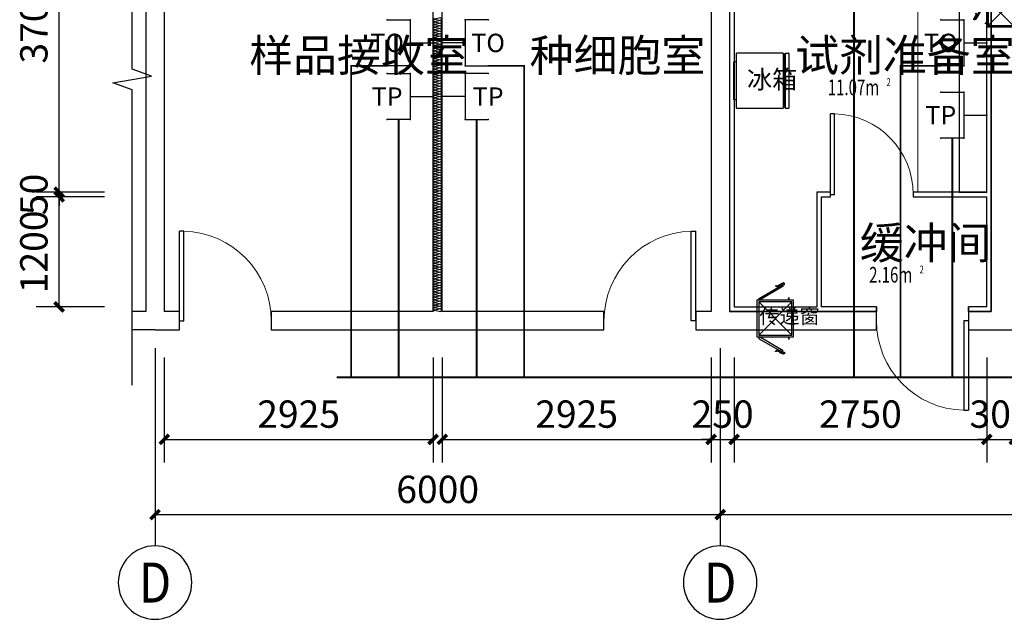
# Model space of a CAD drawing. Extents: x 0 to 323485, y -108270 to 116885.
# Drawn here: x 198755 to 209468, y -24605 to -18078 of the extents above; entities that cross this region are included whole.
import ezdxf
from ezdxf.enums import TextEntityAlignment as Align

# ---------------------------------------------------------------- set-up
doc = ezdxf.new("R2010")
doc.units = 0
doc.header["$LTSCALE"] = 1000
doc.linetypes.add('DASH', pattern=[0.35, 0.25, -0.1])
doc.layers.get('0').update_dxf_attribs({"linetype": 'CONTINUOUS'})
doc.layers.get('Defpoints').update_dxf_attribs({"linetype": 'CONTINUOUS'})
for name, color, linetype in [('AXIS', 3, 'CONTINUOUS'), ('AXIS_TEXT', 7, 'CONTINUOUS'), ('DIM_SYMB', 3, 'CONTINUOUS'), ('EQUIP-通讯', 3, 'CONTINUOUS'), ('PUB_DIM', 3, 'CONTINUOUS'), ('SPACE', 7, 'CONTINUOUS'), ('WALL', 9, 'CONTINUOUS'), ('WALL-MOVE', 6, 'CONTINUOUS'), ('WINDOW', 8, 'CONTINUOUS'), ('WIRE-照明', 1, 'CONTINUOUS'), ('实验台', 1, 'CONTINUOUS'), ('房间名称', 3, 'CONTINUOUS'), ('改造', 40, 'CONTINUOUS')]:
    doc.layers.add(name, color=color, linetype=linetype)
doc.styles.add('_TCH_AXIS', font='COMPLEX', dxfattribs={"bigfont": 'GBCBIG'})
doc.styles.add('_TCH_DIM_T3', font='SIMPLEX', dxfattribs={"width": 0.705882, "bigfont": 'GBCBIG'})
doc.styles.add('_TCH_SPACE', font='SIMPLEX', dxfattribs={"height": 5, "bigfont": 'GBCBIG'})
doc.styles.add('_TEL_ATTDEF', font='GBENOR', dxfattribs={"width": 0.8, "height": 3, "bigfont": 'GBCBIG'})
doc.styles.add('_TEL_DIM', font='SIMPLEX', dxfattribs={"width": 0.8, "height": 3.5, "bigfont": 'HZTXT'})
doc.styles.add('COMPLEX', font='COMPLEX')
doc.styles.get("Standard").update_dxf_attribs({"font": 'GBENOR', "bigfont": 'GBCBIG'})
doc.dimstyles.new('_TCH_ARCH&&100', dxfattribs={"dimtxt": 297.5, "dimasz": 100, "dimexe": 250, "dimexo": 300, "dimgap": 126.25, "dimtad": 1, "dimdec": 0, "dimzin": 0, "dimdsep": 46, "dimtxsty": '_TCH_DIM_T3', "dimblk": 'ARCHTICK', "dimcen": 0.09, "dimclrt": 7, "dimazin": 2, "dimtfac": 1, "dimtdec": 0, "dimtix": 1, "dimtmove": 2, "dimatfit": 3, "dimfxl": 0, "dimtolj": 1, "dimtzin": 0, "dimarcsym": 0})

# ---------------------------------------------------------------- blocks, each defined once
blk = doc.blocks.new('$equip$00001867')
for p, q in [((-0.5, 0.499), (-0.5, 0.999)), ((0.5, 0.999), (0.5, 0.499)), ((0.5, 0.499), (-0.5, 0.499)), ((0, 0.5), (0, 0))]:
    blk.add_line(p, q)
for p in [(-0.5, 0.999), (0.5, 0.999), (-0.5, 0.499), (0.5, 0.499), (0, 0)]:
    blk.add_point(p)
at = {"color": 7, "style": '_TEL_DIM'}
blk.add_attdef('$TEXT$', text='', height=0.4, dxfattribs=at).set_placement((0, 0.999), align=Align.MIDDLE_CENTER)
at = {"color": 7, "style": '_TEL_DIM', "flags": 1}
blk.add_attdef('A', text='', height=0.00002, dxfattribs=at).set_placement((0, 0), align=Align.MIDDLE_CENTER)
blk = doc.blocks.new('$equip$00001847')
for p, q in [((-0.5, 0.499), (-0.5, 0.999)), ((0.5, 0.999), (0.5, 0.499)), ((0.5, 0.499), (-0.5, 0.499)), ((0, 0.5), (0, 0))]:
    blk.add_line(p, q)
for p in [(-0.5, 0.999), (0.5, 0.999), (-0.5, 0.499), (0.5, 0.499), (0, 0)]:
    blk.add_point(p)
at = {"color": 7, "style": '_TEL_DIM'}
blk.add_attdef('$TEXT$', text='', height=0.4, dxfattribs=at).set_placement((0, 0.999), align=Align.MIDDLE_CENTER)
at = {"color": 7, "style": '_TEL_DIM', "flags": 1}
blk.add_attdef('A', text='', height=0.00002, dxfattribs=at).set_placement((0, 0), align=Align.MIDDLE_CENTER)
blk = doc.blocks.new('*U46')
at = {"color": 0}
for p, q in [((93, 5), (507, 5)), ((93, -21), (93, 5)), ((507, -21), (507, 5)), ((0, -21), (600, -21)), ((0, -21), (0, -529)), ((600, -529), (600, -21)), ((600, -529), (0, -529)), ((11, -551), (11, -529)), ((589, -551), (589, -529)), ((600, -551), (0, -551)), ((0, -551), (0, -585)), ((589, -540), (11, -540)), ((11, -595), (593, -595)), ((600, -551), (600, -585))]:
    blk.add_line(p, q, dxfattribs=at)
for centre, start, end in [((11, -585), 180, 270), ((589, -585), 270, 0)]:
    blk.add_arc(centre, 10.9, start, end, dxfattribs=at)
blk = doc.blocks.new('_AXISO')
at = {"color": 0}
blk.add_circle((0, 0), 0.5, dxfattribs=at)
at = {"layer": 'AXIS_TEXT', "color": 0, "style": 'COMPLEX', "width": 1.041667}
blk.add_attdef('A', text='', height=0.56, dxfattribs=at).set_placement((-0.25, -0.28), (0.25, -0.28), align=Align.FIT)
blk = doc.blocks.new('_ArchTick')
at = {"color": 0, "linetype": 'ByBlock', "const_width": 0.4}
blk.add_lwpolyline([(-0.5, -0.5), (0.5, 0.5)], dxfattribs=at)
blk = doc.blocks.new('*D118')
at = {"layer": 'Defpoints', "color": 0, "transparency": 16777216}
for p in [(-1099, 33158), (5051, 33158), (5051, 31048)]:
    blk.add_point(p, dxfattribs=at)
at = {"layer": 'PUB_DIM', "color": 0, "lineweight": -2, "transparency": 16777216}
for p, q in [((-1099, 32858), (-1099, 30798)), ((5051, 32858), (5051, 30798)), ((-1099, 31048), (5051, 31048))]:
    blk.add_line(p, q, dxfattribs=at)
at = {"layer": 'PUB_DIM', "color": 0, "lineweight": -2, "transparency": 16777216, "xscale": 100, "yscale": 100, "zscale": 100, "rotation": 180}
blk.add_blockref('_ArchTick', (-1099, 31048), dxfattribs=at)
at = {"layer": 'PUB_DIM', "color": 0, "lineweight": -2, "transparency": 16777216, "xscale": 100, "yscale": 100, "zscale": 100}
blk.add_blockref('_ArchTick', (5051, 31048), dxfattribs=at)
at = {"layer": 'PUB_DIM', "color": 7, "transparency": 16777216, "insert": (1976, 31323), "char_height": 297.5, "attachment_point": 5, "style": '_TCH_DIM_T3'}
blk.add_mtext('\\A1;6000', dxfattribs=at)
blk = doc.blocks.new('*D119')
at = {"layer": 'Defpoints', "color": 0, "transparency": 16777216}
for p in [(4951, 33058), (5201, 33058), (5201, 31867)]:
    blk.add_point(p, dxfattribs=at)
at = {"layer": 'PUB_DIM', "color": 0, "lineweight": -2, "transparency": 16777216}
for p, q in [((4951, 32758), (4951, 31617)), ((5201, 32758), (5201, 31617)), ((4951, 31867), (4851, 31867)), ((4951, 31867), (5201, 31867)), ((5201, 31867), (5301, 31867))]:
    blk.add_line(p, q, dxfattribs=at)
at = {"layer": 'PUB_DIM', "color": 0, "lineweight": -2, "transparency": 16777216, "xscale": 100, "yscale": 100, "zscale": 100}
blk.add_blockref('_ArchTick', (4951, 31867), dxfattribs=at)
at = {"layer": 'PUB_DIM', "color": 0, "lineweight": -2, "transparency": 16777216, "xscale": 100, "yscale": 100, "zscale": 100, "rotation": 180}
blk.add_blockref('_ArchTick', (5201, 31867), dxfattribs=at)
at = {"layer": 'PUB_DIM', "color": 7, "transparency": 16777216, "insert": (5076, 32142), "char_height": 297.5, "attachment_point": 5, "style": '_TCH_DIM_T3'}
blk.add_mtext('\\A1;250', dxfattribs=at)
blk = doc.blocks.new('*D120')
at = {"layer": 'Defpoints', "color": 0, "transparency": 16777216}
for p in [(2026, 33058), (4951, 33058), (4951, 31867)]:
    blk.add_point(p, dxfattribs=at)
at = {"layer": 'PUB_DIM', "color": 0, "lineweight": -2, "transparency": 16777216}
for p, q in [((2026, 32758), (2026, 31617)), ((4951, 32758), (4951, 31617)), ((2026, 31867), (4951, 31867))]:
    blk.add_line(p, q, dxfattribs=at)
at = {"layer": 'PUB_DIM', "color": 0, "lineweight": -2, "transparency": 16777216, "xscale": 100, "yscale": 100, "zscale": 100, "rotation": 180}
blk.add_blockref('_ArchTick', (2026, 31867), dxfattribs=at)
at = {"layer": 'PUB_DIM', "color": 0, "lineweight": -2, "transparency": 16777216, "xscale": 100, "yscale": 100, "zscale": 100}
blk.add_blockref('_ArchTick', (4951, 31867), dxfattribs=at)
at = {"layer": 'PUB_DIM', "color": 7, "transparency": 16777216, "insert": (3488, 32142), "char_height": 297.5, "attachment_point": 5, "style": '_TCH_DIM_T3'}
blk.add_mtext('\\A1;2925', dxfattribs=at)
blk = doc.blocks.new('*D125')
at = {"layer": 'Defpoints', "color": 0, "transparency": 16777216}
for p in [(-999, 33058), (1926, 33058), (1926, 31867)]:
    blk.add_point(p, dxfattribs=at)
at = {"layer": 'PUB_DIM', "color": 0, "lineweight": -2, "transparency": 16777216}
for p, q in [((-999, 32758), (-999, 31617)), ((1926, 32758), (1926, 31617)), ((-999, 31867), (1926, 31867))]:
    blk.add_line(p, q, dxfattribs=at)
at = {"layer": 'PUB_DIM', "color": 0, "lineweight": -2, "transparency": 16777216, "xscale": 100, "yscale": 100, "zscale": 100, "rotation": 180}
blk.add_blockref('_ArchTick', (-999, 31867), dxfattribs=at)
at = {"layer": 'PUB_DIM', "color": 0, "lineweight": -2, "transparency": 16777216, "xscale": 100, "yscale": 100, "zscale": 100}
blk.add_blockref('_ArchTick', (1926, 31867), dxfattribs=at)
at = {"layer": 'PUB_DIM', "color": 7, "transparency": 16777216, "insert": (463, 32142), "char_height": 297.5, "attachment_point": 5, "style": '_TCH_DIM_T3'}
blk.add_mtext('\\A1;2925', dxfattribs=at)
blk = doc.blocks.new('*D127')
at = {"layer": 'Defpoints', "color": 0, "transparency": 16777216}
for p in [(-2143, 38258), (-1349, 38258), (-1349, 34558)]:
    blk.add_point(p, dxfattribs=at)
at = {"layer": 'PUB_DIM', "color": 0, "lineweight": -2, "transparency": 16777216}
for p, q in [((-1649, 38258), (-2393, 38258)), ((-2143, 34558), (-2143, 38258)), ((-1649, 34558), (-2393, 34558))]:
    blk.add_line(p, q, dxfattribs=at)
at = {"layer": 'PUB_DIM', "color": 0, "lineweight": -2, "transparency": 16777216, "xscale": 100, "yscale": 100, "zscale": 100}
for p, rotation in [((-2143, 38258), 90), ((-2143, 34558), 270)]:
    blk.add_blockref('_ArchTick', p, dxfattribs=dict(at, rotation=rotation))
at = {"layer": 'PUB_DIM', "color": 7, "transparency": 16777216, "insert": (-2418, 36408), "char_height": 297.5, "attachment_point": 5, "rotation": 90, "style": '_TCH_DIM_T3'}
blk.add_mtext('\\A1;3700', dxfattribs=at)
blk = doc.blocks.new('*D128')
at = {"layer": 'Defpoints', "color": 0, "transparency": 16777216}
for p in [(-2143, 34558), (-1349, 34558), (-1349, 34508)]:
    blk.add_point(p, dxfattribs=at)
at = {"layer": 'PUB_DIM', "color": 0, "lineweight": -2, "transparency": 16777216}
for p, q in [((-2143, 34558), (-2143, 34658)), ((-1649, 34558), (-2393, 34558)), ((-1649, 34508), (-2393, 34508)), ((-2143, 34508), (-2143, 34558)), ((-2143, 34508), (-2143, 34408))]:
    blk.add_line(p, q, dxfattribs=at)
at = {"layer": 'PUB_DIM', "color": 0, "lineweight": -2, "transparency": 16777216, "xscale": 100, "yscale": 100, "zscale": 100}
for p, rotation in [((-2143, 34558), 270), ((-2143, 34508), 90)]:
    blk.add_blockref('_ArchTick', p, dxfattribs=dict(at, rotation=rotation))
at = {"layer": 'PUB_DIM', "color": 7, "transparency": 16777216, "insert": (-2418, 34533), "char_height": 297.5, "attachment_point": 5, "rotation": 90, "style": '_TCH_DIM_T3'}
blk.add_mtext('\\A1;50', dxfattribs=at)
blk = doc.blocks.new('*D129')
at = {"layer": 'Defpoints', "color": 0, "transparency": 16777216}
for p in [(-2143, 34508), (-1349, 34508), (-1349, 33308)]:
    blk.add_point(p, dxfattribs=at)
at = {"layer": 'PUB_DIM', "color": 0, "lineweight": -2, "transparency": 16777216}
for p, q in [((-1649, 34508), (-2393, 34508)), ((-2143, 33308), (-2143, 34508)), ((-1649, 33308), (-2393, 33308))]:
    blk.add_line(p, q, dxfattribs=at)
at = {"layer": 'PUB_DIM', "color": 0, "lineweight": -2, "transparency": 16777216, "xscale": 100, "yscale": 100, "zscale": 100}
for p, rotation in [((-2143, 34508), 90), ((-2143, 33308), 270)]:
    blk.add_blockref('_ArchTick', p, dxfattribs=dict(at, rotation=rotation))
at = {"layer": 'PUB_DIM', "color": 7, "transparency": 16777216, "insert": (-2418, 33908), "char_height": 297.5, "attachment_point": 5, "rotation": 90, "style": '_TCH_DIM_T3'}
blk.add_mtext('\\A1;1200', dxfattribs=at)
blk = doc.blocks.new('*D130')
at = {"layer": 'Defpoints', "color": 0, "transparency": 16777216}
for p in [(5051, 33058), (23151, 33058), (23151, 31048)]:
    blk.add_point(p, dxfattribs=at)
at = {"layer": 'PUB_DIM', "color": 0, "lineweight": -2, "transparency": 16777216}
for p, q in [((5051, 32758), (5051, 30798)), ((23151, 32758), (23151, 30798)), ((5051, 31048), (23151, 31048))]:
    blk.add_line(p, q, dxfattribs=at)
at = {"layer": 'PUB_DIM', "color": 0, "lineweight": -2, "transparency": 16777216, "xscale": 100, "yscale": 100, "zscale": 100, "rotation": 180}
blk.add_blockref('_ArchTick', (5051, 31048), dxfattribs=at)
at = {"layer": 'PUB_DIM', "color": 0, "lineweight": -2, "transparency": 16777216, "xscale": 100, "yscale": 100, "zscale": 100}
blk.add_blockref('_ArchTick', (23151, 31048), dxfattribs=at)
at = {"layer": 'PUB_DIM', "color": 7, "transparency": 16777216, "insert": (14101, 31323), "char_height": 297.5, "attachment_point": 5, "style": '_TCH_DIM_T3'}
blk.add_mtext('\\A1;18100', dxfattribs=at)
blk = doc.blocks.new('*D135')
at = {"layer": 'Defpoints', "color": 0, "transparency": 16777216}
for p in [(7951, 33058), (8251, 33058), (8251, 31867)]:
    blk.add_point(p, dxfattribs=at)
at = {"layer": 'PUB_DIM', "color": 0, "lineweight": -2, "transparency": 16777216}
for p, q in [((7951, 32758), (7951, 31617)), ((8251, 32758), (8251, 31617)), ((7951, 31867), (7851, 31867)), ((7951, 31867), (8251, 31867)), ((8251, 31867), (8351, 31867))]:
    blk.add_line(p, q, dxfattribs=at)
at = {"layer": 'PUB_DIM', "color": 0, "lineweight": -2, "transparency": 16777216, "xscale": 100, "yscale": 100, "zscale": 100}
blk.add_blockref('_ArchTick', (7951, 31867), dxfattribs=at)
at = {"layer": 'PUB_DIM', "color": 0, "lineweight": -2, "transparency": 16777216, "xscale": 100, "yscale": 100, "zscale": 100, "rotation": 180}
blk.add_blockref('_ArchTick', (8251, 31867), dxfattribs=at)
at = {"layer": 'PUB_DIM', "color": 7, "transparency": 16777216, "insert": (8101, 32142), "char_height": 297.5, "attachment_point": 5, "style": '_TCH_DIM_T3'}
blk.add_mtext('\\A1;300', dxfattribs=at)
blk = doc.blocks.new('*D137')
at = {"layer": 'Defpoints', "color": 0, "transparency": 16777216}
for p in [(5201, 33058), (7951, 33058), (7951, 31867)]:
    blk.add_point(p, dxfattribs=at)
at = {"layer": 'PUB_DIM', "color": 0, "lineweight": -2, "transparency": 16777216}
for p, q in [((5201, 32758), (5201, 31617)), ((7951, 32758), (7951, 31617)), ((5201, 31867), (7951, 31867))]:
    blk.add_line(p, q, dxfattribs=at)
at = {"layer": 'PUB_DIM', "color": 0, "lineweight": -2, "transparency": 16777216, "xscale": 100, "yscale": 100, "zscale": 100, "rotation": 180}
blk.add_blockref('_ArchTick', (5201, 31867), dxfattribs=at)
at = {"layer": 'PUB_DIM', "color": 0, "lineweight": -2, "transparency": 16777216, "xscale": 100, "yscale": 100, "zscale": 100}
blk.add_blockref('_ArchTick', (7951, 31867), dxfattribs=at)
at = {"layer": 'PUB_DIM', "color": 7, "transparency": 16777216, "insert": (6576, 32142), "char_height": 297.5, "attachment_point": 5, "style": '_TCH_DIM_T3'}
blk.add_mtext('\\A1;2750', dxfattribs=at)
blk = doc.blocks.new('$DorLib2D$00000001')
for p, q in [((0.45, 0.975), (0.5, 0.975)), ((0.45, 0), (0.45, 0.975)), ((0.5, 0), (0.5, 0.975)), ((0.5, 0), (0.45, 0))]:
    blk.add_line(p, q)
at = {"lineweight": 13}
blk.add_arc((0.475, 0), 0.975, 91.4693, 180, dxfattribs=at)
blk = doc.blocks.new('$LinePat$岩棉板')
at = {"color": 0}
for p, q in [((0, -17), (12, -67)), ((12, -67), (24, -17))]:
    blk.add_line(p, q, dxfattribs=at)
for centre, start, end in [((12, -17), 0, 180), ((0, -67), 270, 0), ((24, -67), 180, 270)]:
    blk.add_arc(centre, 12, start, end, dxfattribs=at)
at = {"layer": 'Defpoints'}
blk.add_point((0, 0.1), dxfattribs=at)
at = {"layer": 'Defpoints', "color": 0}
blk.add_point((24, -84), dxfattribs=at)
blk = doc.blocks.new('传递窗')
at = {"color": 0, "lineweight": 25}
for points in [[(342088, 27816), (342110, 27802), (342338, 28193), (342315, 28207)], [(342338, 28234), (342938, 28234), (342938, 27634), (342338, 27634)], [(343188, 27816), (343165, 27802), (342938, 28193), (342961, 28207)], [(342097, 27829), (342110, 27857), (342092, 27870), (342088, 27870), (342083, 27866), (342074, 27848), (342074, 27843), (342078, 27843)], [(343179, 27829), (343161, 27857), (343184, 27870), (343188, 27870), (343188, 27866), (343197, 27848), (343202, 27843), (343197, 27843)]]:
    blk.add_lwpolyline(points, close=True, dxfattribs=at)
at = {"color": 8, "lineweight": 25}
blk.add_lwpolyline([(342365, 28202), (342906, 28202), (342906, 27661), (342365, 27661)], close=True, dxfattribs=at)
for points in [[(342906, 28202), (342365, 27661)], [(342906, 27661), (342365, 28202)]]:
    blk.add_lwpolyline(points, dxfattribs=at)
at = {"color": 0, "lineweight": 25}
for points in [[(342092, 27834), (342078, 27820), (342069, 27807), (342065, 27802), (342065, 27797), (342065, 27793), (342074, 27793), (342078, 27793), (342083, 27793), (342083, 27788), (342083, 27784), (342074, 27784), (342065, 27784), (342060, 27788), (342056, 27793), (342056, 27797), (342060, 27811), (342065, 27820), (342065, 27825), (342069, 27829), (342078, 27843)], [(342092, 27866), (342101, 27884), (342106, 27902), (342101, 27911), (342101, 27920), (342097, 27925), (342101, 27929), (342110, 27925), (342110, 27920), (342115, 27911), (342115, 27902), (342115, 27888), (342110, 27875), (342106, 27861)], [(343179, 27866), (343175, 27884), (343170, 27902), (343170, 27911), (343175, 27920), (343175, 27925), (343175, 27929), (343170, 27929), (343165, 27925), (343161, 27920), (343161, 27911), (343156, 27902), (343161, 27888), (343165, 27875), (343170, 27861)], [(343184, 27834), (343197, 27820), (343202, 27807), (343206, 27802), (343211, 27797), (343211, 27793), (343206, 27793), (343202, 27793), (343197, 27793), (343193, 27793), (343188, 27788), (343188, 27784), (343193, 27784), (343202, 27784), (343211, 27784), (343215, 27788), (343215, 27793), (343215, 27797), (343215, 27811), (343211, 27820), (343206, 27825), (343202, 27829), (343197, 27843)], [(342338, 27716), (342324, 27716), (342315, 27716), (342310, 27716), (342306, 27716), (342301, 27711), (342301, 27707), (342306, 27702), (342306, 27707), (342310, 27711), (342315, 27711), (342324, 27711), (342338, 27707)], [(342938, 27716), (342947, 27716), (342961, 27716), (342965, 27716), (342970, 27716), (342970, 27711), (342970, 27707), (342970, 27702), (342965, 27707), (342965, 27711), (342961, 27711), (342952, 27711), (342938, 27707)]]:
    blk.add_lwpolyline(points, dxfattribs=at)
blk = doc.blocks.new('3369')
at = {"layer": 'AXIS', "color": 8}
for p, q in [((-1099.5, 32758.2), (-1099.5, 30708.5)), ((5050.5, 32758.2), (5050.5, 30708.5))]:
    blk.add_line(p, q, dxfattribs=at)
at = {"layer": 'DIM_SYMB', "color": 8}
blk.add_lwpolyline([(-1349.5, 32458.2), (-1349.5, 35670.7), (-1559.5, 35747.1), (-1139.5, 35821.1), (-1349.5, 35895.7), (-1349.5, 39108.2)], dxfattribs=at)
at = {"layer": 'WALL', "color": 8}
for p, q in [((8000.5, 38308.2), (8000.5, 33258.2)), ((-1199.5, 38008.2), (-1199.5, 33258.2)), ((-999.5, 38008.2), (-999.5, 33258.2)), ((4950.5, 38008.2), (4950.5, 33258.2)), ((5150.5, 38008.2), (5150.5, 33258.2)), ((-1199.5, 33258.2), (-1349.5, 33258.2)), ((-1349.5, 33058.2), (-1349.5, 33258.2)), ((-834.5, 33258.2), (-999.5, 33258.2)), ((-834.5, 33058.2), (-834.5, 33258.2)), ((1925.5, 33258.2), (165.5, 33258.2)), ((165.5, 33258.2), (165.5, 33058.2)), ((3785.5, 33258.2), (2025.5, 33258.2)), ((3785.5, 33058.2), (3785.5, 33258.2)), ((4950.5, 33258.2), (4785.5, 33258.2)), ((4785.5, 33258.2), (4785.5, 33058.2)), ((6750.5, 33258.2), (5150.5, 33258.2)), ((6750.5, 33058.2), (6750.5, 33258.2)), ((8000.5, 33258.2), (7750.5, 33258.2)), ((7750.5, 33258.2), (7750.5, 33058.2)), ((-1099.5, 33058.2), (-1349.5, 33058.2)), ((-1099.5, 33058.2), (-834.5, 33058.2)), ((165.5, 33058.2), (1975.5, 33058.2)), ((1975.5, 33058.2), (3785.5, 33058.2)), ((4785.5, 33058.2), (5050.5, 33058.2)), ((5050.5, 33058.2), (6750.5, 33058.2)), ((7750.5, 33058.2), (8100.5, 33058.2)), ((8100.5, 33058.2), (9800.5, 33058.2))]:
    blk.add_line(p, q, dxfattribs=at)
at = {"layer": 'WALL-MOVE', "color": 8}
for p, q in [((7950.5, 34558.2), (7950.5, 38258.2)), ((8000.5, 34533.2), (8000.5, 38308.2)), ((5150.5, 38008.2), (5150.5, 33258.2)), ((5200.5, 37958.2), (5200.5, 33308.2)), ((6100.5, 34558.2), (6100.5, 33308.2)), ((6250.5, 34558.2), (6100.5, 34558.2)), ((6150.5, 34508.2), (6150.5, 33308.2)), ((6150.5, 34508.2), (6250.5, 34508.2)), ((6250.5, 34508.2), (6250.5, 34558.2)), ((7950.5, 34558.2), (7150.5, 34558.2)), ((7150.5, 34558.2), (7150.5, 34508.2)), ((7150.5, 34508.2), (7950.5, 34508.2)), ((7950.5, 33308.2), (7950.5, 34508.2)), ((8000.5, 33258.2), (8000.5, 34533.2)), ((5150.5, 33258.2), (6125.5, 33258.2)), ((5200.5, 33308.2), (6100.5, 33308.2)), ((6125.5, 33258.2), (6750.5, 33258.2)), ((6750.5, 33308.2), (6150.5, 33308.2)), ((6750.5, 33258.2), (6750.5, 33308.2)), ((7950.5, 33308.2), (7750.5, 33308.2)), ((7750.5, 33308.2), (7750.5, 33258.2)), ((7750.5, 33258.2), (8000.5, 33258.2))]:
    blk.add_line(p, q, dxfattribs=at)
at = {"layer": 'WINDOW', "color": 8, "linetype": 'DASH'}
for p, q in [((6750.5, 33308.2), (6750.5, 33258.2)), ((7750.5, 33258.2), (7750.5, 33308.2))]:
    blk.add_line(p, q, dxfattribs=at)
at = {"layer": '实验台', "color": 8, "const_width": 10}
blk.add_lwpolyline([(7950.5, 34558.2), (7950.5, 38258.2), (7200.5, 38258.2), (7200.5, 34558.2), (7950.5, 34558.2), (7950.5, 34558.2)], dxfattribs=at)
at = {"layer": '改造', "color": 8}
for p, q in [((1925.5, 33258.2), (1925.5, 38308.2)), ((2025.5, 33258.2), (2025.5, 38308.2))]:
    blk.add_line(p, q, dxfattribs=at)
blk.add_lwpolyline([(7950.5, 34558.2), (7950.5, 38258.2), (7650.5, 38258.2), (7650.5, 34558.2)], close=True, dxfattribs=at)
at = {"layer": 'AXIS', "color": 8}
ref = blk.add_blockref('_AXISO', (-1099.5, 30308.5), dxfattribs=dict(at, xscale=-800, yscale=800, zscale=800))
ref.add_attrib('A', 'D', dxfattribs={"layer": 'AXIS_TEXT', "height": 435.3, "style": '_TCH_AXIS'}).set_placement((-1275.7, 30090.9), (-923.3, 30090.9), align=Align.FIT)
ref = blk.add_blockref('_AXISO', (5050.5, 30308.5), dxfattribs=dict(at, xscale=-800, yscale=800, zscale=800))
ref.add_attrib('A', 'D', dxfattribs={"layer": 'AXIS_TEXT', "height": 435.3, "style": '_TCH_AXIS'}).set_placement((4874.3, 30090.9), (5226.7, 30090.9), align=Align.FIT)
at = {"layer": 'WINDOW', "color": 8}
for name, p, xscale, yscale, zscale in [('传递窗', (179419.4, 22540.3), -0.5, 0.5, 0.5), ('$DorLib2D$00000001', (6700.5, 34533.2), -900, 900, -900)]:
    blk.add_blockref(name, p, dxfattribs=dict(at, xscale=xscale, yscale=yscale, zscale=zscale))
at = {"layer": 'WINDOW', "color": 8, "rotation": 89.99999999999999}
blk.add_blockref('*U46', (5205.1, 35470.2), dxfattribs=at)
at = {"layer": 'WINDOW', "color": 8}
for name, p, xscale, yscale, zscale, rotation in [('$DorLib2D$00000001', (-334.5, 33158.2), 1000, -1000, 1000, 180), ('$DorLib2D$00000001', (4285.5, 33158.2), -1000, -1000, -1000, 180), ('传递窗', (24271.6, 261606.9), -0.6666666666666667, 0.6666666666666667, 0.6666666666666667, 90), ('$DorLib2D$00000001', (7250.5, 33158.2), -1000, 1000, -1000, 180)]:
    blk.add_blockref(name, p, dxfattribs=dict(at, xscale=xscale, yscale=yscale, zscale=zscale, rotation=rotation))
at = {"layer": '改造', "color": 8, "xscale": 1.18879472692976, "yscale": 1.188379012465143, "zscale": 1.188379012465143, "rotation": 270.0000000000264}
for p in [(2025.5, 36453.6), (2025.5, 36425.1), (2025.5, 36396.6), (2025.5, 36368), (2025.5, 36339.5), (2025.5, 36311), (2025.5, 36282.4), (2025.5, 36253.9), (2025.5, 36225.4), (2025.5, 36196.9), (2025.5, 36168.3), (2025.5, 36139.8), (2025.5, 36111.3), (2025.5, 36082.7), (2025.5, 36054.2), (2025.5, 36025.7), (2025.5, 35997.1), (2025.5, 35968.6), (2025.5, 35940.1), (2025.5, 35911.5), (2025.5, 35883), (2025.5, 35854.5), (2025.5, 35825.9), (2025.5, 35797.4), (2025.5, 35768.9), (2025.5, 35740.4), (2025.5, 35711.8), (2025.5, 35683.3), (2025.5, 35654.8), (2025.5, 35626.2), (2025.5, 35597.7), (2025.5, 35569.2), (2025.5, 35540.6), (2025.5, 35512.1), (2025.5, 35483.6), (2025.5, 35455), (2025.5, 35426.5), (2025.5, 35398), (2025.5, 35369.5), (2025.5, 35340.9), (2025.5, 35312.4), (2025.5, 35283.9), (2025.5, 35255.3), (2025.5, 35226.8), (2025.5, 35198.3), (2025.5, 35169.7), (2025.5, 35141.2), (2025.5, 35112.7), (2025.5, 35084.1), (2025.5, 35055.6), (2025.5, 35027.1), (2025.5, 34998.5), (2025.5, 34970), (2025.5, 34941.5), (2025.5, 34913), (2025.5, 34884.4), (2025.5, 34855.9), (2025.5, 34827.4), (2025.5, 34798.8), (2025.5, 34770.3), (2025.5, 34741.8), (2025.5, 34713.2), (2025.5, 34684.7), (2025.5, 34656.2), (2025.5, 34627.6), (2025.5, 34599.1), (2025.5, 34570.6), (2025.5, 34542.1), (2025.5, 34513.5), (2025.5, 34485), (2025.5, 34456.5), (2025.5, 34427.9), (2025.5, 34399.4), (2025.5, 34370.9), (2025.5, 34342.3), (2025.5, 34313.8), (2025.5, 34285.3), (2025.5, 34256.7), (2025.5, 34228.2), (2025.5, 34199.7), (2025.5, 34171.1), (2025.5, 34142.6), (2025.5, 34114.1), (2025.5, 34085.6), (2025.5, 34057), (2025.5, 34028.5), (2025.5, 34000), (2025.5, 33971.4), (2025.5, 33942.9), (2025.5, 33914.4), (2025.5, 33885.8), (2025.5, 33857.3), (2025.5, 33828.8), (2025.5, 33800.2), (2025.5, 33771.7), (2025.5, 33743.2), (2025.5, 33714.6), (2025.5, 33686.1), (2025.5, 33657.6), (2025.5, 33629.1), (2025.5, 33600.5), (2025.5, 33572), (2025.5, 33543.5), (2025.5, 33514.9), (2025.5, 33486.4), (2025.5, 33457.9), (2025.5, 33429.3), (2025.5, 33400.8), (2025.5, 33372.3), (2025.5, 33343.7), (2025.5, 33315.2), (2025.5, 33286.7)]:
    blk.add_blockref('$LinePat$岩棉板', p, dxfattribs=at)
at = {"layer": 'SPACE', "color": 8, "style": '_TCH_SPACE', "width": 0.705882}
for s, height, p in [('11.07m', 170, (6220.4, 35613)), ('2', 85, (6860.4, 35713)), ('2', 85, (7219.7, 33673.9)), ('2.16m', 170, (6671.1, 33573.9))]:
    blk.add_text(s, height=height, dxfattribs=at).set_placement(p)
at = {"layer": '房间名称', "color": 8}
for s, height, p in [('样品接收室', 350, (-74.5, 35872)), ('种细胞室', 350, (2977.6, 35872)), ('试剂准备室', 350, (5866.4, 35872)), ('冰箱', 200, (5342.3, 35684.4)), ('缓冲间', 350, (6569.7, 33830.5)), ('传递窗', 160, (5477.3, 33126.2))]:
    blk.add_text(s, height=height, dxfattribs=at).set_placement(p)
at = {"layer": 'PUB_DIM', "color": 8}
for p1, p2, distance, picture, middle in [((-1349.5, 34558.2), (-1349.5, 38258.2), 793.7, '*D127', (-2418.2, 36408.2)), ((-1349.5, 34508.2), (-1349.5, 34558.2), 793.7, '*D128', (-2418.2, 34533.2)), ((-1349.5, 33308.2), (-1349.5, 34508.2), 793.7, '*D129', (-2418.2, 33908.2)), ((-999.5, 33058.2), (1925.5, 33058.2), -1190.8, '*D125', (463, 32142.4)), ((2025.5, 33058.2), (4950.5, 33058.2), -1190.8, '*D120', (3488, 32142.4)), ((4950.5, 33058.2), (5200.5, 33058.2), -1190.8, '*D119', (5075.5, 32142.4)), ((5050.5, 33058.2), (23150.5, 33058.2), -2009.9, '*D130', (14100.5, 31323.2)), ((5200.5, 33058.2), (7950.5, 33058.2), -1190.8, '*D137', (6575.5, 32142.4)), ((7950.5, 33058.2), (8250.5, 33058.2), -1190.8, '*D135', (8100.5, 32142.4))]:
    dim = blk.add_aligned_dim(p1=p1, p2=p2, distance=distance, dimstyle='_TCH_ARCH&&100', dxfattribs=at)
    dim.commit()
    dim.dimension.update_dxf_attribs({"geometry": picture, "text_midpoint": middle})
dim = blk.add_aligned_dim(p1=(-1099.5, 33158.2), p2=(5050.5, 33158.2), distance=-2109.9, text='6000', dimstyle='_TCH_ARCH&&100', dxfattribs=at)
dim.commit()
dim.dimension.update_dxf_attribs({"geometry": '*D118', "text_midpoint": (1975.5, 31323.2)})

msp = doc.modelspace()

# ---------------------------------------------------------------- linework, layer by layer
at = {"layer": 'WIRE-照明', "const_width": 20}
for points in [[(208777.7, -17381.5), (207832.6, -17381.5), (207832.6, -21971.7)], [(202752.7, -18581.1), (202360.7, -18581.1), (202360.7, -21971.7)], [(203851.7, -18581.1), (204243.7, -18581.1), (204243.7, -21971.7)], [(208777.7, -18581.1), (208338, -18581.1), (208338, -21971.7)], [(202877.7, -19165.3), (202877.7, -21971.7)], [(203726.7, -19165.3), (203726.7, -21971.7)], [(208902.7, -19366.5), (208902.7, -21971.7)], [(202202.2, -21971.7), (224325.5, -21971.7)]]:
    msp.add_lwpolyline(points, dxfattribs=at)

# ---------------------------------------------------------------- block references
at = {"layer": 'EQUIP-通讯'}
ref = msp.add_blockref('$equip$00001847', (203252.2, -18331.1), dxfattribs=dict(at, xscale=500, yscale=500, zscale=500, rotation=90))
ref.add_attrib('$TEXT$', 'TO', dxfattribs={"layer": '0', "color": 7, "height": 200, "style": '_TEL_ATTDEF'}).set_placement((202752.7, -18331.1), align=Align.MIDDLE_CENTER)
ref = msp.add_blockref('$equip$00001847', (203352.2, -18331.1), dxfattribs=dict(at, xscale=-500, yscale=500, zscale=500, rotation=270))
ref.add_attrib('$TEXT$', 'TO', dxfattribs={"layer": '0', "color": 7, "height": 200, "style": '_TEL_ATTDEF'}).set_placement((203851.7, -18331.1), align=Align.MIDDLE_CENTER)
ref = msp.add_blockref('$equip$00001847', (209277.2, -18331.1), dxfattribs=dict(at, xscale=500, yscale=500, zscale=500, rotation=90))
ref.add_attrib('$TEXT$', 'TO', dxfattribs={"layer": '0', "color": 7, "height": 200, "style": '_TEL_ATTDEF'}).set_placement((208777.7, -18331.1), align=Align.MIDDLE_CENTER)
ref = msp.add_blockref('$equip$00001867', (203252.2, -18915.3), dxfattribs=dict(at, xscale=500, yscale=500, zscale=500, rotation=90))
ref.add_attrib('$TEXT$', 'TP', dxfattribs={"layer": '0', "color": 7, "height": 200, "style": '_TEL_ATTDEF'}).set_placement((202752.7, -18915.3), align=Align.MIDDLE_CENTER)
ref = msp.add_blockref('$equip$00001867', (203352.2, -18915.3), dxfattribs=dict(at, xscale=-500, yscale=500, zscale=500, rotation=270))
ref.add_attrib('$TEXT$', 'TP', dxfattribs={"layer": '0', "color": 7, "height": 200, "style": '_TEL_ATTDEF'}).set_placement((203851.7, -18915.3), align=Align.MIDDLE_CENTER)
ref = msp.add_blockref('$equip$00001867', (209277.2, -19116.5), dxfattribs=dict(at, xscale=500, yscale=500, zscale=500, rotation=90))
ref.add_attrib('$TEXT$', 'TP', dxfattribs={"layer": '0', "color": 7, "height": 200, "style": '_TEL_ATTDEF'}).set_placement((208777.7, -19116.5), align=Align.MIDDLE_CENTER)
at = {"layer": '改造'}
msp.add_blockref('3369', (201326.7, -54513.4), dxfattribs=at)

doc.saveas('drawing.dxf')
